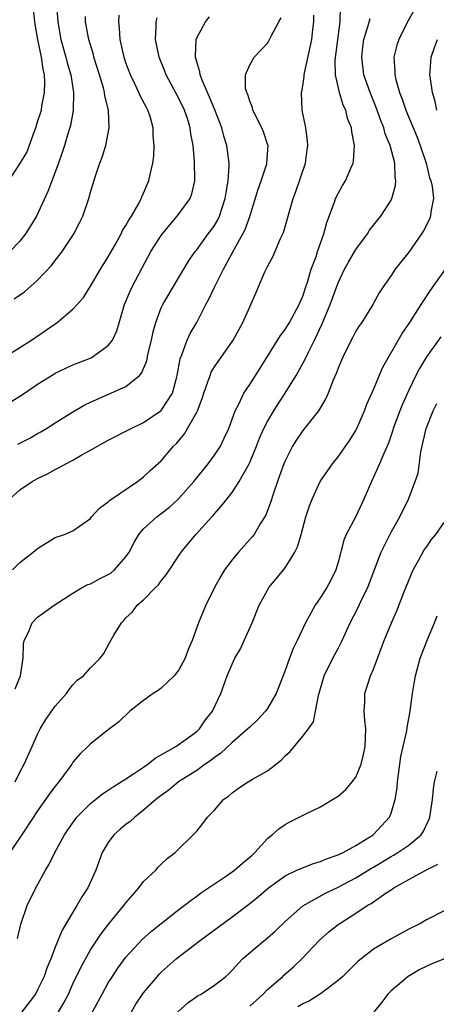
# Model space of a CAD drawing. Units: inches. Extents: x 2568000 to 2571000, y 1509000 to 1512000.
# Drawn here: x 2568213 to 2568260, y 1509890 to 1510001 of the extents above; entities that cross this region are included whole.
import ezdxf

# ---------------------------------------------------------------- set-up
doc = ezdxf.new("R2010")
doc.units = ezdxf.units.IN
doc.header["$MEASUREMENT"] = 0
doc.layers.add('LD25681509_2ft', color=53, linetype='Continuous')

msp = doc.modelspace()

# ---------------------------------------------------------------- linework, layer by layer
at = {"layer": 'LD25681509_2ft'}
for points, elevation in [([(2568211.75, 1509983), (2568213, 1509984.94), (2568213.77, 1509986.23), (2568214.64, 1509988.64), (2568214.79, 1509989), (2568215, 1509989.67), (2568215.34, 1509990.66), (2568215.43, 1509991), (2568215.5, 1509991.5), (2568215.8, 1509993), (2568215.83, 1509994.17), (2568215.78, 1509995), (2568215.63, 1509995.63), (2568215.44, 1509997), (2568215.02, 1509999), (2568214.73, 1510000.73), (2568214.47, 1510003)], 9802), ([(2568217.14, 1510003), (2568217.29, 1510001), (2568217.65, 1509999), (2568218.2, 1509997), (2568218.36, 1509996.36), (2568218.75, 1509995), (2568219.07, 1509993), (2568219.02, 1509990.98), (2568218.72, 1509989.28), (2568218.46, 1509988.46), (2568218.03, 1509987), (2568217.78, 1509986.22), (2568217.36, 1509985), (2568217, 1509984), (2568216.18, 1509981.82), (2568214.88, 1509979), (2568214.17, 1509977.83), (2568213.65, 1509977), (2568213, 1509976.17), (2568211.86, 1509975)], 9800), ([(2568257.99, 1510003), (2568256.86, 1510001), (2568255.86, 1509999), (2568255.65, 1509998.35), (2568255.31, 1509997), (2568255.41, 1509995.41), (2568255.41, 1509995), (2568255.53, 1509994.47), (2568255.96, 1509993), (2568256.26, 1509992.26), (2568256.67, 1509991), (2568257.94, 1509987.94), (2568258.3, 1509987), (2568258.96, 1509985), (2568259.34, 1509983.34), (2568259.48, 1509983), (2568259.63, 1509982.37), (2568259.78, 1509981), (2568259.5, 1509979.5), (2568259.47, 1509979), (2568259.34, 1509978.66), (2568258.65, 1509977.35), (2568258.44, 1509977), (2568257, 1509974.93), (2568255.47, 1509973), (2568255, 1509972.3), (2568254.09, 1509971), (2568253.66, 1509970.34), (2568252.92, 1509969), (2568251.67, 1509967), (2568251.39, 1509966.61), (2568251, 1509966), (2568250.66, 1509965.34), (2568250.47, 1509965), (2568249.49, 1509963), (2568249, 1509961.81), (2568248.8, 1509961.2), (2568248.44, 1509960.44), (2568247.88, 1509959), (2568247.62, 1509958.38), (2568246.78, 1509957), (2568245, 1509954.78), (2568244.29, 1509953.71), (2568243.84, 1509953), (2568243, 1509951.34), (2568242.86, 1509951), (2568242.38, 1509949.62), (2568242.14, 1509949), (2568241.69, 1509947.69), (2568241.37, 1509946.63), (2568240.82, 1509945.18), (2568240.19, 1509944.19), (2568239.49, 1509943), (2568239.28, 1509942.72), (2568237.74, 1509941), (2568237, 1509940.13), (2568236.16, 1509939), (2568235.72, 1509938.28), (2568235.03, 1509937), (2568234.04, 1509935), (2568233.72, 1509934.28), (2568233.2, 1509933), (2568232.49, 1509931), (2568232.03, 1509929.97), (2568231.7, 1509929), (2568231, 1509927.7), (2568230.45, 1509927), (2568229, 1509925.62), (2568228.64, 1509925.36), (2568228.07, 1509925), (2568227, 1509924.21), (2568225.45, 1509923), (2568224.21, 1509921.79), (2568223, 1509920.89), (2568221, 1509919.31), (2568220.7, 1509919), (2568219.82, 1509918.18), (2568219, 1509917.22), (2568218.86, 1509917), (2568217.39, 1509915), (2568217, 1509914.52), (2568216.34, 1509913.66), (2568215.88, 1509913), (2568215, 1509911.74), (2568213.55, 1509909.55), (2568211.88, 1509907)], 9782), ([(2568212.48, 1509925.52), (2568213.06, 1509927), (2568213.36, 1509929), (2568213.41, 1509930.59), (2568213.48, 1509931), (2568213.96, 1509931.95), (2568214.37, 1509933), (2568215, 1509933.64), (2568215.78, 1509934.22), (2568216.89, 1509935), (2568219, 1509936.37), (2568220.04, 1509937), (2568220.67, 1509937.33), (2568221, 1509937.43), (2568222.02, 1509937.98), (2568223, 1509938.47), (2568223.33, 1509938.67), (2568223.7, 1509939), (2568225, 1509940.45), (2568225.38, 1509941), (2568225.92, 1509942.08), (2568226.46, 1509943), (2568227, 1509943.65), (2568228.49, 1509945), (2568229, 1509945.38), (2568229.91, 1509946.09), (2568230.91, 1509947), (2568232.68, 1509949), (2568234.29, 1509951), (2568235, 1509951.97), (2568235.68, 1509953), (2568236.12, 1509953.88), (2568236.62, 1509955), (2568237.34, 1509957), (2568237.76, 1509957.76), (2568238.35, 1509959), (2568239, 1509959.95), (2568240.2, 1509961.8), (2568242.49, 1509965.51), (2568243, 1509966.2), (2568243.49, 1509967), (2568244.58, 1509969), (2568244.7, 1509969.3), (2568245, 1509969.96), (2568245.36, 1509971), (2568245.55, 1509971.55), (2568245.97, 1509973), (2568246.54, 1509974.54), (2568246.68, 1509975), (2568247, 1509975.94), (2568247.38, 1509977), (2568247.72, 1509978.28), (2568248.59, 1509980.59), (2568248.72, 1509981), (2568249, 1509981.58), (2568249.51, 1509982.49), (2568249.82, 1509983), (2568250.43, 1509984.43), (2568250.7, 1509985), (2568250.75, 1509985.25), (2568250.87, 1509987), (2568250.54, 1509988.54), (2568250.51, 1509989), (2568250.08, 1509990.08), (2568249.87, 1509991), (2568249.59, 1509991.59), (2568249.17, 1509993), (2568248.72, 1509995), (2568248.68, 1509996.68), (2568249.24, 1510001), (2568249.29, 1510002.71)], 9786), ([(2568211, 1509962.91), (2568213, 1509964.15), (2568214.31, 1509965), (2568215.91, 1509966.09), (2568217.2, 1509967), (2568219, 1509968.48), (2568219.49, 1509969), (2568220.18, 1509969.82), (2568221, 1509971.11), (2568222.12, 1509973), (2568223, 1509974.41), (2568223.78, 1509975.78), (2568224.44, 1509977), (2568224.62, 1509977.38), (2568225, 1509977.97), (2568225.36, 1509978.64), (2568225.63, 1509979), (2568226.46, 1509980.46), (2568226.73, 1509981), (2568226.8, 1509981.2), (2568227, 1509981.62), (2568227.39, 1509982.61), (2568227.59, 1509983), (2568227.73, 1509983.73), (2568228.04, 1509985), (2568228.16, 1509985.84), (2568228.18, 1509987), (2568228.09, 1509988.09), (2568228.08, 1509989), (2568227.72, 1509990.28), (2568227.49, 1509991), (2568227.31, 1509991.31), (2568226.62, 1509992.62), (2568226.47, 1509993), (2568226, 1509994), (2568225.5, 1509995), (2568225, 1509996.38), (2568224.8, 1509997), (2568224.36, 1509999), (2568224.28, 1510000.28), (2568224.18, 1510001), (2568224.23, 1510001.77)], 9796), ([(2568211, 1509957.4), (2568213, 1509958.63), (2568213.51, 1509959), (2568215, 1509960.01), (2568216.85, 1509961.15), (2568217, 1509961.24), (2568218.19, 1509961.81), (2568219, 1509962.18), (2568221.06, 1509963), (2568223, 1509964.37), (2568223.47, 1509965), (2568223.97, 1509966.03), (2568224.75, 1509968.75), (2568224.84, 1509969), (2568225.48, 1509970.52), (2568225.7, 1509971), (2568226.84, 1509973.16), (2568227.83, 1509975), (2568229, 1509976.82), (2568229.13, 1509977), (2568229.96, 1509978.04), (2568230.8, 1509979), (2568232.25, 1509981), (2568232.45, 1509981.55), (2568232.78, 1509983), (2568232.76, 1509985.24), (2568232.59, 1509987), (2568232.33, 1509988.33), (2568232.26, 1509989), (2568231.95, 1509990.05), (2568231.63, 1509991), (2568231, 1509992.34), (2568229.56, 1509995), (2568229.41, 1509995.41), (2568228.77, 1509997), (2568228.36, 1509999), (2568228.43, 1510000.43), (2568228.42, 1510001), (2568228.54, 1510001.46)], 9794), ([(2568211.81, 1509947), (2568213, 1509948.06), (2568214.38, 1509949), (2568215, 1509949.33), (2568216.13, 1509949.87), (2568217, 1509950.35), (2568217.44, 1509950.56), (2568218.18, 1509951), (2568219, 1509951.42), (2568219.99, 1509951.99), (2568221, 1509952.54), (2568221.78, 1509953), (2568223, 1509953.68), (2568225.59, 1509955), (2568227, 1509955.65), (2568229, 1509957.04), (2568230.25, 1509959), (2568230.7, 1509960.7), (2568230.79, 1509961), (2568231.13, 1509962.87), (2568231.33, 1509963.33), (2568231.94, 1509965), (2568232.28, 1509965.72), (2568233.02, 1509967), (2568234.04, 1509969), (2568234.39, 1509969.61), (2568235.05, 1509971.05), (2568236.05, 1509973), (2568237.24, 1509975.24), (2568238.23, 1509977), (2568238.48, 1509977.52), (2568239.02, 1509978.98), (2568239.95, 1509982.05), (2568240.3, 1509983), (2568240.93, 1509984.93), (2568240.95, 1509985), (2568241.07, 1509987), (2568241.06, 1509987.06), (2568240.56, 1509988.56), (2568240.38, 1509989), (2568239.36, 1509991), (2568239.3, 1509991.3), (2568239, 1509992.02), (2568238.77, 1509992.77), (2568238.66, 1509993), (2568238.54, 1509993.46), (2568238.54, 1509995), (2568239, 1509996.14), (2568239.52, 1509997), (2568241, 1509998.59), (2568241.16, 1509998.84), (2568241.45, 1509999.45), (2568242.29, 1510001), (2568242.55, 1510001.45)], 9790), ([(2568212.18, 1509939), (2568213, 1509939.83), (2568214.51, 1509941), (2568215, 1509941.42), (2568217, 1509942.65), (2568218.04, 1509943), (2568219, 1509943.42), (2568220.48, 1509944.48), (2568221, 1509944.82), (2568221.12, 1509945), (2568222.02, 1509945.98), (2568223, 1509946.69), (2568223.14, 1509946.86), (2568226.3, 1509949), (2568227, 1509949.52), (2568227.75, 1509950.25), (2568229, 1509951.34), (2568230.39, 1509953), (2568230.7, 1509953.3), (2568231.61, 1509954.39), (2568231.98, 1509955), (2568233, 1509956.82), (2568233.09, 1509957), (2568233.62, 1509958.38), (2568233.8, 1509959), (2568234.28, 1509960.28), (2568234.51, 1509961), (2568234.64, 1509961.36), (2568235, 1509961.95), (2568235.42, 1509962.58), (2568235.73, 1509963), (2568237.14, 1509965), (2568238.21, 1509967), (2568239, 1509968.76), (2568239.13, 1509969), (2568239.69, 1509970.31), (2568240.01, 1509971), (2568240.71, 1509972.71), (2568241, 1509973.31), (2568241.6, 1509974.4), (2568242.5, 1509976.5), (2568242.82, 1509977.18), (2568243.9, 1509981), (2568244.21, 1509981.79), (2568245.3, 1509985), (2568245.49, 1509986.51), (2568245.57, 1509987), (2568245.53, 1509987.53), (2568245.34, 1509989), (2568244.95, 1509991), (2568244.85, 1509993), (2568244.89, 1509993.11), (2568245, 1509993.75), (2568245.18, 1509994.82), (2568245.17, 1509995), (2568245.2, 1509995.2), (2568246.03, 1509999), (2568246.15, 1510000.15), (2568246.26, 1510001), (2568246.26, 1510001.74)], 9788), ([(2568212.35, 1509969.65), (2568213.53, 1509970.47), (2568215, 1509971.78), (2568216.57, 1509973.43), (2568217, 1509974.01), (2568217.45, 1509974.55), (2568217.77, 1509975), (2568219, 1509976.81), (2568219.12, 1509977), (2568219.76, 1509978.24), (2568220.12, 1509979), (2568220.8, 1509981), (2568221, 1509981.71), (2568221.56, 1509983.56), (2568222.05, 1509985), (2568222.3, 1509985.7), (2568222.71, 1509987), (2568223.1, 1509989), (2568223.01, 1509990.99), (2568222.62, 1509992.62), (2568222.58, 1509993), (2568222.45, 1509993.55), (2568222.02, 1509995), (2568221.38, 1509997), (2568221.31, 1509997.31), (2568220.79, 1509999), (2568220.44, 1510001), (2568220.41, 1510001.59)], 9798), ([(2568212.77, 1509953.23), (2568214.11, 1509953.89), (2568215, 1509954.41), (2568215.38, 1509954.62), (2568216.02, 1509955), (2568217, 1509955.64), (2568219, 1509956.89), (2568220.34, 1509957.66), (2568221, 1509957.98), (2568225, 1509959.75), (2568226.53, 1509961), (2568226.76, 1509961.24), (2568227.35, 1509962.65), (2568227.52, 1509963.52), (2568227.88, 1509965), (2568228.06, 1509965.94), (2568228.37, 1509967), (2568229, 1509968.65), (2568229.16, 1509969), (2568232.09, 1509973.91), (2568232.84, 1509975), (2568233, 1509975.2), (2568234.29, 1509977), (2568234.61, 1509977.39), (2568235, 1509977.95), (2568235.39, 1509978.61), (2568235.57, 1509979), (2568235.83, 1509979.83), (2568236.23, 1509981), (2568236.32, 1509981.68), (2568236.56, 1509983), (2568236.68, 1509984.68), (2568236.68, 1509985), (2568236.42, 1509987), (2568236.08, 1509988.08), (2568235.83, 1509989), (2568235.05, 1509991.05), (2568234.47, 1509992.47), (2568234.22, 1509993), (2568233.61, 1509994.39), (2568233.38, 1509995), (2568233.35, 1509995.35), (2568233, 1509996.48), (2568232.86, 1509997), (2568232.85, 1509997.15), (2568232.93, 1509999), (2568233, 1509999.19), (2568233.99, 1510001), (2568234.45, 1510001.55)], 9792), ([(2568212.48, 1509915), (2568213, 1509916.12), (2568213.48, 1509917), (2568214.4, 1509919), (2568215, 1509920.41), (2568215.28, 1509921), (2568215.92, 1509922.08), (2568217, 1509923.59), (2568218.26, 1509925), (2568218.56, 1509925.44), (2568219, 1509925.97), (2568219.49, 1509926.51), (2568220.2, 1509927), (2568221, 1509927.89), (2568222.08, 1509929), (2568222.48, 1509929.52), (2568223.17, 1509930.83), (2568223.61, 1509931.61), (2568224.48, 1509933), (2568224.75, 1509933.25), (2568225, 1509933.55), (2568225.75, 1509934.25), (2568226.27, 1509935), (2568227, 1509935.62), (2568228.36, 1509937), (2568228.69, 1509937.31), (2568229, 1509937.74), (2568229.56, 1509938.44), (2568231.26, 1509941), (2568232.9, 1509943), (2568234.7, 1509945), (2568234.85, 1509945.15), (2568235, 1509945.35), (2568235.79, 1509946.21), (2568236.4, 1509947), (2568237, 1509947.75), (2568237.81, 1509949), (2568238.93, 1509951), (2568239, 1509951.14), (2568239.77, 1509953), (2568240.1, 1509953.9), (2568240.59, 1509955), (2568241, 1509955.78), (2568241.73, 1509957), (2568242.22, 1509957.78), (2568243.03, 1509958.97), (2568244.26, 1509961), (2568245.24, 1509962.76), (2568245.64, 1509963.64), (2568246.32, 1509965), (2568247.18, 1509966.82), (2568248.11, 1509969), (2568249, 1509971.46), (2568249.74, 1509973), (2568250.18, 1509973.82), (2568251, 1509975.24), (2568252.31, 1509977), (2568252.57, 1509977.43), (2568253, 1509977.98), (2568253.84, 1509979), (2568255, 1509980.82), (2568255.09, 1509981), (2568255.5, 1509982.5), (2568255.53, 1509983), (2568255.44, 1509983.44), (2568255.41, 1509985), (2568254.9, 1509987), (2568254.34, 1509988.34), (2568254.18, 1509989), (2568253.83, 1509989.83), (2568253.31, 1509991.31), (2568252.62, 1509993), (2568251.93, 1509995), (2568251.67, 1509997), (2568251.81, 1509998.19), (2568251.93, 1509999), (2568252.34, 1510000.34), (2568252.61, 1510001.39)], 9784), ([(2568260.16, 1509991), (2568259.99, 1509991.99), (2568259.69, 1509993), (2568259.44, 1509994.56), (2568259.39, 1509995), (2568259.43, 1509995.43), (2568259.52, 1509997), (2568259.89, 1509998.11), (2568260.23, 1509999)], 9780), ([(2568212.72, 1509897.28), (2568213.11, 1509898.89), (2568213.83, 1509901), (2568214.79, 1509903), (2568215.88, 1509905), (2568216.31, 1509905.69), (2568216.97, 1509907), (2568218.06, 1509909), (2568218.43, 1509909.57), (2568219.24, 1509910.76), (2568219.44, 1509911), (2568221, 1509912.56), (2568221.57, 1509913), (2568222.36, 1509913.64), (2568223, 1509914.06), (2568223.54, 1509914.46), (2568225, 1509915.35), (2568225.98, 1509915.98), (2568227, 1509916.67), (2568227.47, 1509917), (2568228.3, 1509917.7), (2568230.63, 1509919), (2568231.82, 1509919.82), (2568233, 1509920.69), (2568233.33, 1509921), (2568233.99, 1509922.01), (2568234.8, 1509923), (2568235.75, 1509925), (2568236.06, 1509925.94), (2568236.45, 1509927), (2568237, 1509928.31), (2568237.32, 1509929), (2568237.95, 1509930.05), (2568238.39, 1509931), (2568239.27, 1509933), (2568240.06, 1509935), (2568241, 1509936.71), (2568241.18, 1509937), (2568242.01, 1509937.99), (2568243, 1509939.22), (2568244.1, 1509941), (2568244.4, 1509941.6), (2568244.81, 1509943), (2568245.36, 1509945), (2568245.76, 1509946.24), (2568246.05, 1509947), (2568246.99, 1509949), (2568248.35, 1509951), (2568249, 1509951.8), (2568250.32, 1509953.68), (2568251, 1509954.78), (2568251.12, 1509955), (2568252, 1509957), (2568252.26, 1509957.74), (2568253, 1509959.4), (2568254.08, 1509961.92), (2568254.67, 1509963), (2568256.26, 1509965.74), (2568257.13, 1509967), (2568258.41, 1509969), (2568258.63, 1509969.37), (2568259.43, 1509970.57), (2568261.15, 1509973)], 9780), ([(2568260.64, 1509965.36), (2568259, 1509963.11), (2568258.21, 1509961.79), (2568257.8, 1509961), (2568257, 1509959.34), (2568256.27, 1509957.73), (2568255.97, 1509957), (2568255.24, 1509955), (2568255.2, 1509954.8), (2568254.69, 1509953.31), (2568254.17, 1509952.17), (2568253.69, 1509951), (2568253, 1509949.47), (2568252.77, 1509949), (2568251.92, 1509947), (2568251, 1509945.03), (2568249.93, 1509943), (2568249.65, 1509942.35), (2568249, 1509939.86), (2568248.75, 1509939), (2568248.17, 1509937.83), (2568247.71, 1509937), (2568247, 1509935.88), (2568246.4, 1509935), (2568245.74, 1509933.74), (2568245.32, 1509933), (2568244.37, 1509931), (2568243.91, 1509930.09), (2568243.49, 1509929), (2568243, 1509927.61), (2568241.99, 1509925), (2568241, 1509923.31), (2568240.79, 1509923), (2568239.93, 1509922.06), (2568239, 1509921.2), (2568238.8, 1509921), (2568237, 1509919.45), (2568235.75, 1509918.25), (2568235, 1509917.75), (2568234.59, 1509917.41), (2568233.98, 1509917), (2568233, 1509916.3), (2568230.93, 1509915), (2568229.88, 1509914.12), (2568229, 1509913.48), (2568228.39, 1509913), (2568227, 1509911.79), (2568225.99, 1509911), (2568225.48, 1509910.52), (2568225, 1509910.17), (2568224.35, 1509909.65), (2568223.61, 1509909), (2568223, 1509908.15), (2568222.32, 1509907), (2568221.6, 1509905), (2568220.7, 1509903), (2568220.01, 1509901.99), (2568219.46, 1509901), (2568219, 1509900.27), (2568217.78, 1509898.23), (2568217, 1509896.29), (2568216.51, 1509895), (2568216.06, 1509893.94), (2568215.75, 1509893), (2568215, 1509891.46), (2568214.75, 1509891), (2568213.22, 1509889)], 9778), ([(2568217.35, 1509889), (2568217.98, 1509890.02), (2568218.49, 1509891), (2568219, 1509892.14), (2568219.92, 1509894.08), (2568221, 1509895.99), (2568222.2, 1509897.8), (2568223.07, 1509898.93), (2568224.76, 1509901), (2568225, 1509901.33), (2568225.76, 1509902.24), (2568226.47, 1509903), (2568227, 1509903.72), (2568228.37, 1509905), (2568228.65, 1509905.35), (2568229, 1509905.68), (2568229.66, 1509906.34), (2568230.57, 1509907), (2568232.81, 1509909.19), (2568233, 1509909.44), (2568233.71, 1509910.29), (2568234.22, 1509911), (2568235, 1509911.82), (2568236.04, 1509913), (2568236.6, 1509913.4), (2568237, 1509913.76), (2568237.72, 1509914.28), (2568238.81, 1509915), (2568239.3, 1509915.3), (2568241, 1509916.27), (2568242.55, 1509917.45), (2568243, 1509917.94), (2568243.56, 1509918.44), (2568245, 1509920.19), (2568245.64, 1509921), (2568246.2, 1509921.8), (2568246.46, 1509923), (2568246.77, 1509924.77), (2568247.42, 1509927), (2568248.4, 1509929), (2568249, 1509930.11), (2568249.46, 1509931), (2568250.38, 1509933), (2568251.27, 1509934.73), (2568251.74, 1509935.74), (2568252.36, 1509937), (2568253.21, 1509939.21), (2568253.87, 1509941), (2568255, 1509943.26), (2568256, 1509945), (2568256.95, 1509947), (2568257.73, 1509949), (2568258.06, 1509949.94), (2568258.35, 1509952.35), (2568258.95, 1509955), (2568259.77, 1509957), (2568260.18, 1509957.82)], 9776), ([(2568221.2, 1509889), (2568221.86, 1509890.14), (2568222.31, 1509891), (2568223, 1509892.25), (2568223.46, 1509893), (2568224.09, 1509893.91), (2568225, 1509895.17), (2568226.84, 1509897.16), (2568227.88, 1509898.12), (2568229, 1509899), (2568231, 1509900.56), (2568231.59, 1509901), (2568232.37, 1509901.63), (2568233, 1509902.06), (2568233.53, 1509902.47), (2568235, 1509903.47), (2568236.38, 1509904.38), (2568237.27, 1509905), (2568238.18, 1509905.82), (2568239, 1509906.48), (2568239.27, 1509906.73), (2568239.59, 1509907), (2568241, 1509908.59), (2568241.53, 1509909), (2568242.29, 1509909.71), (2568243, 1509910.18), (2568243.53, 1509910.47), (2568245.42, 1509911.42), (2568247, 1509912.19), (2568248.37, 1509913), (2568249, 1509913.39), (2568249.86, 1509914.14), (2568250.6, 1509915), (2568251, 1509915.53), (2568251.61, 1509917), (2568251.89, 1509918.11), (2568252.05, 1509919), (2568252.12, 1509921), (2568252.02, 1509921.98), (2568251.96, 1509923), (2568252.04, 1509924.04), (2568252.04, 1509925), (2568252.68, 1509927), (2568253, 1509927.77), (2568253.89, 1509930.11), (2568254.21, 1509931), (2568255.03, 1509933), (2568255.64, 1509934.36), (2568256.43, 1509936.43), (2568257.49, 1509939), (2568258.14, 1509940.14), (2568258.75, 1509941.25), (2568259, 1509941.57), (2568259.58, 1509942.42), (2568260.06, 1509943), (2568261, 1509944.34)], 9774), ([(2568225.63, 1509889), (2568226.13, 1509889.87), (2568227, 1509891.12), (2568228.55, 1509893), (2568228.77, 1509893.23), (2568229, 1509893.48), (2568230.68, 1509895), (2568233.28, 1509897), (2568237, 1509899.74), (2568239, 1509901.24), (2568239.98, 1509902.02), (2568241.11, 1509903), (2568243, 1509904.37), (2568244.35, 1509905), (2568244.78, 1509905.22), (2568246.23, 1509905.77), (2568247, 1509905.99), (2568247.7, 1509906.3), (2568249, 1509906.74), (2568249.17, 1509906.83), (2568249.56, 1509907), (2568251, 1509907.79), (2568252.97, 1509909), (2568254.81, 1509911), (2568255, 1509911.45), (2568255.47, 1509913), (2568255.67, 1509914.33), (2568255.72, 1509915), (2568255.97, 1509917), (2568256.11, 1509917.89), (2568256.38, 1509919), (2568256.79, 1509920.79), (2568256.83, 1509921.17), (2568257.14, 1509923), (2568257.42, 1509925), (2568257.65, 1509926.35), (2568257.74, 1509927), (2568258.27, 1509929), (2568259.1, 1509931.1), (2568259.9, 1509933), (2568260.19, 1509933.81)], 9772), ([(2568230.86, 1509889), (2568231.99, 1509890.01), (2568233.18, 1509890.82), (2568233.52, 1509891), (2568235, 1509892.01), (2568236.29, 1509893), (2568236.66, 1509893.34), (2568238.2, 1509895), (2568240.55, 1509897), (2568241, 1509897.36), (2568241.87, 1509898.13), (2568243, 1509899.22), (2568245, 1509900.99), (2568247.58, 1509902.42), (2568249, 1509903.09), (2568251, 1509904.13), (2568252.77, 1509905.23), (2568253, 1509905.36), (2568255, 1509906.57), (2568255.28, 1509906.72), (2568255.75, 1509907), (2568257, 1509907.86), (2568258.39, 1509909), (2568258.64, 1509909.36), (2568259.28, 1509910.72), (2568259.38, 1509911), (2568259.67, 1509913), (2568259.78, 1509914.22), (2568259.89, 1509915), (2568260.22, 1509916.22)], 9770), ([(2568239, 1509889.61), (2568239.72, 1509890.28), (2568240.51, 1509891), (2568241, 1509891.51), (2568242.73, 1509893), (2568242.86, 1509893.14), (2568243.94, 1509894.06), (2568244.91, 1509895), (2568246.9, 1509897.1), (2568247.97, 1509898.03), (2568249, 1509898.86), (2568249.19, 1509899), (2568251, 1509900.14), (2568252.3, 1509901), (2568252.75, 1509901.25), (2568254.44, 1509902.44), (2568255.12, 1509902.88), (2568255.29, 1509903), (2568257, 1509903.97), (2568258.92, 1509905), (2568260.3, 1509905.7)], 9768), ([(2568261, 1509900.42), (2568259, 1509899.38), (2568258.32, 1509899), (2568257, 1509898.35), (2568255, 1509897.26), (2568253, 1509896.06), (2568251.62, 1509895), (2568251.28, 1509894.72), (2568249.52, 1509893), (2568249, 1509892.52), (2568247, 1509891.02), (2568245.76, 1509890.24), (2568245, 1509889.9), (2568244.46, 1509889.54)], 9766), ([(2568261.05, 1509895), (2568259.59, 1509894.41), (2568258.24, 1509893.76), (2568256.91, 1509893), (2568255, 1509891.37), (2568254.62, 1509891), (2568253.93, 1509890.07), (2568253, 1509888.91)], 9764)]:
    msp.add_lwpolyline(points, dxfattribs=dict(at, elevation=elevation))

doc.saveas('drawing.dxf')
